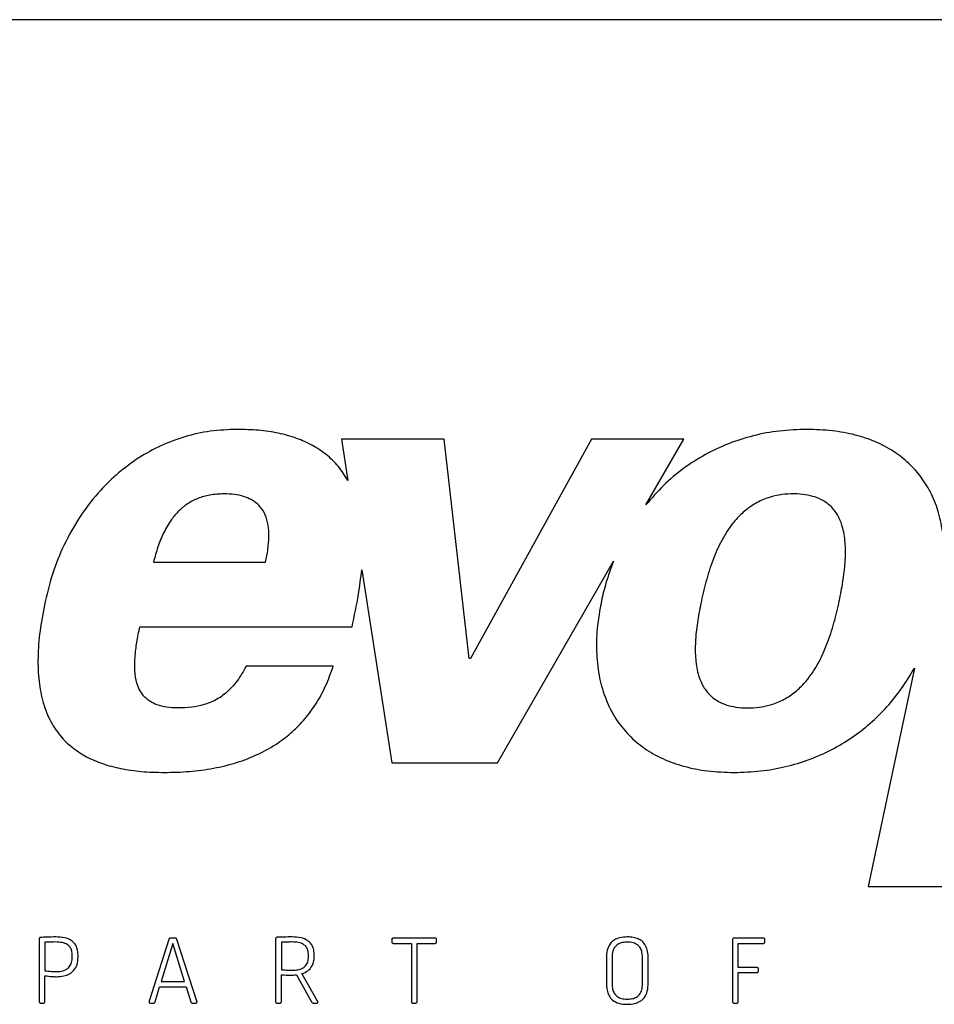
# Model space of a CAD drawing. Units: millimetres. Extents: x 15 to 966, y -824 to 292.
# Drawn here: x 199 to 208, y -627 to -617 of the extents above; entities that cross this region are included whole.
import ezdxf

# ---------------------------------------------------------------- set-up
doc = ezdxf.new("R2010")
doc.units = ezdxf.units.MM

msp = doc.modelspace()

# ---------------------------------------------------------------- linework, layer by layer
at = {"color": 7, "linetype": 'Continuous', "lineweight": 25}
for p, q in [((232.3682, -616.8625), (182.3682, -616.8625)), ((232.3682, -616.8625), (182.3682, -616.8625)), ((202.1869, -621.0605), (202.2515, -621.4756)), ((203.2133, -621.0605), (202.1869, -621.0605)), ((203.465, -623.2562), (203.2133, -621.0605)), ((204.6903, -621.0605), (203.4778, -623.2562)), ((205.6144, -621.0605), (204.6903, -621.0605)), ((205.2352, -621.7198), (205.6144, -621.0605)), ((200.3034, -622.2937), (201.427, -622.2937)), ((203.7487, -624.3013), (204.9104, -622.2833)), ((202.3898, -622.3697), (202.69, -624.3013)), ((200.1677, -622.9397), (202.292, -622.9397)), ((202.1044, -623.3328), (201.2335, -623.3328)), ((203.4778, -623.2562), (203.465, -623.2562)), ((207.9225, -623.3558), (207.4593, -625.5411)), ((202.69, -624.3013), (203.7487, -624.3013)), ((207.4593, -625.5411), (208.4272, -625.5411)), ((199.1603, -626.0666), (199.1603, -626.6907)), ((199.2179, -626.0985), (199.2179, -626.3827)), ((200.4569, -626.0706), (200.2622, -626.6887)), ((200.4967, -626.1103), (200.3804, -626.4919)), ((200.5196, -626.0568), (200.4758, -626.0568)), ((200.6159, -626.4919), (200.4967, -626.1103)), ((200.7391, -626.6887), (200.5384, -626.0706)), ((201.527, -626.0666), (201.527, -626.6907)), ((201.5847, -626.0985), (201.5847, -626.3738)), ((202.6906, -626.0736), (202.6906, -626.0925)), ((203.1227, -626.0568), (202.7075, -626.0568)), ((202.7075, -626.1094), (202.8863, -626.1094)), ((202.8863, -626.1094), (202.8863, -626.6906)), ((202.9439, -626.1094), (203.1227, -626.1094)), ((202.9439, -626.6906), (202.9439, -626.1094)), ((203.1396, -626.0925), (203.1396, -626.0736)), ((206.1025, -626.0736), (206.1025, -626.6906)), ((206.4096, -626.0568), (206.1195, -626.0568)), ((206.1602, -626.1094), (206.4096, -626.1094)), ((206.1602, -626.3508), (206.1602, -626.1094)), ((206.4264, -626.0925), (206.4264, -626.0736)), ((199.4912, -626.2446), (199.4912, -626.2285)), ((199.5488, -626.2466), (199.5488, -626.2256)), ((201.8559, -626.2415), (201.8559, -626.2237)), ((201.9136, -626.2435), (201.9136, -626.2197)), ((204.8387, -626.2585), (204.8387, -626.5058)), ((204.8964, -626.2485), (204.8964, -626.5147)), ((205.2004, -626.5147), (205.2004, -626.2495)), ((205.258, -626.5058), (205.258, -626.2585)), ((206.345, -626.3508), (206.1602, -626.3508)), ((206.1602, -626.4025), (206.345, -626.4025)), ((206.1602, -626.6906), (206.1602, -626.4025)), ((206.3619, -626.3856), (206.3619, -626.3677)), ((199.2179, -626.6907), (199.2179, -626.4332)), ((200.3804, -626.4919), (200.6159, -626.4919)), ((201.5847, -626.6907), (201.5847, -626.4234)), ((201.7347, -626.4243), (201.8877, -626.6956)), ((201.9473, -626.6867), (201.7913, -626.4125)), ((200.3208, -626.6936), (200.3655, -626.5446)), ((200.3655, -626.5446), (200.6308, -626.5446)), ((200.6308, -626.5446), (200.6775, -626.6936)), ((199.1772, -626.7075), (199.201, -626.7075)), ((200.2761, -626.7075), (200.302, -626.7075)), ((200.6964, -626.7075), (200.7252, -626.7075)), ((201.544, -626.7075), (201.5678, -626.7075)), ((201.9076, -626.7075), (201.9364, -626.7075)), ((202.9032, -626.7075), (202.927, -626.7075)), ((206.1195, -626.7075), (206.1433, -626.7075))]:
    msp.add_line(p, q, dxfattribs=at)
for points, knots in [([(201.1426, -620.9638), (201.0524, -620.9674), (200.8752, -620.9745), (200.6182, -621.0326), (200.3778, -621.1225), (200.1551, -621.2449), (199.9515, -621.3962), (199.7571, -621.5846), (199.5777, -621.8128), (199.4217, -622.0818), (199.297, -622.3747), (199.2452, -622.5825), (199.219, -622.6876)], [0, 0, 0, 0, 0.096531, 0.189682, 0.280763, 0.370896, 0.460988, 0.55174, 0.660206, 0.770862, 0.884053, 1, 1, 1, 1]), ([(202.2515, -621.4756), (202.2206, -621.4267), (202.1599, -621.3307), (202.0368, -621.2126), (201.8958, -621.1187), (201.7338, -621.0473), (201.5523, -620.998), (201.3524, -620.9686), (201.2139, -620.9655), (201.1426, -620.9638)], [0, 0, 0, 0, 0.134658, 0.264763, 0.394958, 0.529026, 0.676568, 0.833254, 1, 1, 1, 1]), ([(206.8482, -620.9638), (206.7557, -620.9669), (206.5742, -620.973), (206.3102, -621.023), (206.0621, -621.1015), (205.8274, -621.2111), (205.6089, -621.3514), (205.4066, -621.5203), (205.2925, -621.6532), (205.2352, -621.7198)], [0, 0, 0, 0, 0.1504827, 0.2951881, 0.4355729, 0.5730324, 0.7153184, 0.8572217, 1, 1, 1, 1]), ([(208.2084, -622.0062), (208.1965, -621.937), (208.1732, -621.802), (208.1, -621.6132), (207.9997, -621.4447), (207.8701, -621.2987), (207.7137, -621.1776), (207.5319, -621.0824), (207.3258, -621.0141), (207.0951, -620.9712), (206.9329, -620.9664), (206.8482, -620.9638)], [0, 0, 0, 0, 0.110933, 0.216368, 0.318533, 0.420001, 0.523537, 0.629913, 0.743387, 0.866127, 1, 1, 1, 1]), ([(201.0073, -621.6096), (200.9605, -621.6117), (200.872, -621.6156), (200.7487, -621.651), (200.6435, -621.7057), (200.5552, -621.7784), (200.4742, -621.8745), (200.404, -621.9961), (200.3454, -622.1407), (200.3176, -622.2423), (200.3034, -622.2937)], [0, 0, 0, 0, 0.130532, 0.247164, 0.355407, 0.460111, 0.564869, 0.7054, 0.850909, 1, 1, 1, 1]), ([(201.427, -622.2937), (201.4356, -622.2502), (201.4524, -622.1655), (201.4627, -622.0406), (201.4563, -621.9241), (201.4278, -621.8183), (201.3706, -621.7271), (201.2917, -621.6671), (201.2039, -621.6321), (201.111, -621.6128), (201.0436, -621.6107), (201.0073, -621.6096)], [0, 0, 0, 0, 0.136602, 0.265453, 0.38451, 0.494217, 0.599222, 0.709533, 0.792836, 0.888473, 1, 1, 1, 1]), ([(207.1712, -622.6811), (207.1841, -622.6165), (207.2095, -622.4891), (207.232, -622.3001), (207.2356, -622.1203), (207.2147, -621.9672), (207.1704, -621.8443), (207.108, -621.7503), (207.0191, -621.6763), (206.9141, -621.6322), (206.8002, -621.6112), (206.6858, -621.6076), (206.57, -621.6184), (206.4506, -621.6477), (206.3324, -621.7), (206.2197, -621.7795), (206.1064, -621.8942), (206.0006, -622.0515), (205.9099, -622.25), (205.84, -622.4619), (205.8065, -622.608), (205.7898, -622.6811)], [0, 0, 0, 0, 0.067319, 0.132823, 0.194409, 0.250779, 0.289761, 0.327035, 0.364838, 0.406348, 0.442019, 0.482784, 0.522995, 0.560559, 0.608043, 0.654294, 0.700706, 0.772259, 0.846788, 0.92336, 1, 1, 1, 1]), ([(204.9104, -622.2833), (204.8836, -622.3555), (204.8353, -622.4858), (204.8032, -622.621), (204.7888, -622.6811)], [0, 0, 0, 0, 0.554896, 1, 1, 1, 1]), ([(202.292, -622.9397), (202.3154, -622.8322), (202.3564, -622.6436), (202.3798, -622.452), (202.3898, -622.3697)], [0, 0, 0, 0, 0.569991, 1, 1, 1, 1]), ([(199.219, -622.6876), (199.2003, -622.7846), (199.1647, -622.9692), (199.1434, -623.2373), (199.1518, -623.4805), (199.1932, -623.6987), (199.2693, -623.8908), (199.3745, -624.0432), (199.499, -624.1595), (199.6364, -624.2471), (199.7969, -624.3153), (199.9809, -624.3637), (200.189, -624.3935), (200.3358, -624.3968), (200.4131, -624.3985)], [0, 0, 0, 0, 0.116725, 0.222272, 0.31749, 0.403849, 0.483665, 0.560234, 0.62083, 0.684077, 0.751992, 0.826346, 0.908613, 1, 1, 1, 1]), ([(204.7888, -622.6811), (204.7725, -622.7731), (204.7412, -622.9499), (204.7357, -623.2101), (204.7639, -623.4501), (204.828, -623.6685), (204.9271, -623.863), (205.0584, -624.028), (205.2185, -624.1625), (205.4045, -624.2673), (205.6185, -624.3429), (205.8599, -624.3904), (206.0301, -624.3957), (206.1191, -624.3985)], [0, 0, 0, 0, 0.108685, 0.208945, 0.301932, 0.389173, 0.472621, 0.554637, 0.633034, 0.714754, 0.801932, 0.896469, 1, 1, 1, 1]), ([(205.7898, -622.6811), (205.7769, -622.7458), (205.7515, -622.8733), (205.7296, -623.0625), (205.7269, -623.2423), (205.7489, -623.3954), (205.7942, -623.5181), (205.8576, -623.612), (205.9473, -623.6859), (206.0528, -623.7299), (206.1671, -623.7508), (206.2815, -623.7545), (206.3972, -623.7437), (206.5163, -623.7145), (206.634, -623.6623), (206.7459, -623.5829), (206.8583, -623.4682), (206.9628, -623.311), (207.0524, -623.1124), (207.1213, -622.9004), (207.1545, -622.7543), (207.1712, -622.6811)], [0, 0, 0, 0, 0.067439, 0.132988, 0.194596, 0.251017, 0.290091, 0.327515, 0.365515, 0.407227, 0.443022, 0.483856, 0.524032, 0.561507, 0.608813, 0.654851, 0.70105, 0.772337, 0.846709, 0.923252, 1, 1, 1, 1]), ([(200.5489, -623.7524), (200.5109, -623.7511), (200.4407, -623.7487), (200.3448, -623.7258), (200.2672, -623.6887), (200.2072, -623.6376), (200.1639, -623.5748), (200.1303, -623.4891), (200.1137, -623.3767), (200.1173, -623.2394), (200.1365, -623.0919), (200.1571, -622.9914), (200.1677, -622.9397)], [0, 0, 0, 0, 0.104535, 0.192862, 0.269446, 0.3393, 0.407321, 0.477395, 0.591095, 0.717347, 0.854791, 1, 1, 1, 1]), ([(200.4131, -624.3985), (200.4968, -624.3967), (200.6619, -624.393), (200.9046, -624.3601), (201.1364, -624.304), (201.3544, -624.2204), (201.5411, -624.1151), (201.6972, -623.9936), (201.8261, -623.8613), (201.9387, -623.7069), (202.0352, -623.5299), (202.0808, -623.3999), (202.1044, -623.3328)], [0, 0, 0, 0, 0.116212, 0.229439, 0.339571, 0.447033, 0.552929, 0.63627, 0.721051, 0.808786, 0.901173, 1, 1, 1, 1]), ([(201.2335, -623.3328), (201.2048, -623.3836), (201.1508, -623.4793), (201.0444, -623.598), (200.9291, -623.6772), (200.8083, -623.7237), (200.6834, -623.7486), (200.5953, -623.7511), (200.5489, -623.7524)], [0, 0, 0, 0, 0.2045768, 0.3851128, 0.554821, 0.6908524, 0.8371779, 1, 1, 1, 1]), ([(206.1191, -624.3985), (206.2072, -624.3957), (206.3802, -624.3903), (206.6322, -624.3449), (206.8701, -624.2738), (207.0926, -624.1758), (207.2974, -624.0537), (207.4838, -623.9094), (207.6506, -623.7444), (207.8001, -623.5604), (207.8815, -623.4243), (207.9225, -623.3558)], [0, 0, 0, 0, 0.120734, 0.237036, 0.349939, 0.460441, 0.569492, 0.676048, 0.782847, 0.89061, 1, 1, 1, 1]), ([(199.1732, -626.0497), (199.1717, -626.05), (199.1688, -626.0505), (199.1651, -626.0525), (199.1622, -626.0558), (199.1605, -626.0607), (199.1604, -626.0645), (199.1603, -626.0666)], [0, 0, 0, 0, 0.192846, 0.359765, 0.520695, 0.733651, 1, 1, 1, 1]), ([(199.3253, -626.0449), (199.2941, -626.0455), (199.2434, -626.0465), (199.1927, -626.0488), (199.1732, -626.0497)], [0, 0, 0, 0, 0.615079, 1, 1, 1, 1]), ([(199.3232, -626.0955), (199.3012, -626.0958), (199.2661, -626.0963), (199.231, -626.0979), (199.2179, -626.0985)], [0, 0, 0, 0, 0.62659, 1, 1, 1, 1]), ([(199.4912, -626.2285), (199.4904, -626.2134), (199.4889, -626.185), (199.4714, -626.1464), (199.4382, -626.1162), (199.3866, -626.098), (199.346, -626.0964), (199.3232, -626.0955)], [0, 0, 0, 0, 0.184505, 0.345352, 0.504188, 0.72155, 1, 1, 1, 1]), ([(199.5488, -626.2256), (199.5476, -626.2053), (199.5454, -626.1671), (199.5216, -626.1151), (199.4774, -626.0737), (199.409, -626.0479), (199.3552, -626.046), (199.3253, -626.0449)], [0, 0, 0, 0, 0.184554, 0.347973, 0.509523, 0.726831, 1, 1, 1, 1]), ([(200.4758, -626.0568), (200.4732, -626.0569), (200.4684, -626.0573), (200.4624, -626.0606), (200.4586, -626.0653), (200.4575, -626.0688), (200.4569, -626.0706)], [0, 0, 0, 0, 0.302494, 0.570582, 0.777692, 1, 1, 1, 1]), ([(200.5384, -626.0706), (200.5377, -626.0683), (200.5364, -626.064), (200.5316, -626.0594), (200.5258, -626.0571), (200.5217, -626.0569), (200.5196, -626.0568)], [0, 0, 0, 0, 0.274667, 0.5283305, 0.7447128, 1, 1, 1, 1]), ([(201.544, -626.0488), (201.5421, -626.049), (201.5386, -626.0495), (201.5338, -626.0514), (201.5299, -626.0548), (201.5274, -626.0601), (201.5272, -626.0643), (201.527, -626.0666)], [0, 0, 0, 0, 0.20555, 0.383264, 0.547175, 0.750992, 1, 1, 1, 1]), ([(201.693, -626.0449), (201.6657, -626.0452), (201.616, -626.0459), (201.5663, -626.0479), (201.544, -626.0488)], [0, 0, 0, 0, 0.549527, 1, 1, 1, 1]), ([(201.691, -626.0955), (201.6826, -626.0956), (201.6632, -626.0959), (201.6278, -626.097), (201.6007, -626.0979), (201.5847, -626.0985)], [0, 0, 0, 0, 0.236649, 0.548193, 1, 1, 1, 1]), ([(201.8559, -626.2237), (201.8551, -626.2091), (201.8536, -626.1817), (201.8365, -626.1443), (201.8038, -626.1153), (201.7532, -626.0978), (201.7134, -626.0964), (201.691, -626.0955)], [0, 0, 0, 0, 0.183121, 0.342766, 0.501185, 0.719428, 1, 1, 1, 1]), ([(201.9136, -626.2197), (201.9124, -626.2007), (201.9102, -626.1646), (201.8872, -626.115), (201.8441, -626.0746), (201.7765, -626.0485), (201.723, -626.0462), (201.693, -626.0449)], [0, 0, 0, 0, 0.177019, 0.337439, 0.499134, 0.719662, 1, 1, 1, 1]), ([(202.7075, -626.0568), (202.7056, -626.0569), (202.7021, -626.057), (202.6973, -626.0589), (202.6935, -626.0622), (202.6909, -626.0674), (202.6907, -626.0714), (202.6906, -626.0736)], [0, 0, 0, 0, 0.207162, 0.386257, 0.552669, 0.758023, 1, 1, 1, 1]), ([(202.6906, -626.0925), (202.6907, -626.0944), (202.6908, -626.0979), (202.6927, -626.1027), (202.6961, -626.1065), (202.7012, -626.109), (202.7053, -626.1092), (202.7075, -626.1094)], [0, 0, 0, 0, 0.208415, 0.387939, 0.554395, 0.759393, 1, 1, 1, 1]), ([(203.1396, -626.0736), (203.1395, -626.0717), (203.1393, -626.0682), (203.1372, -626.0634), (203.1338, -626.0597), (203.1287, -626.0572), (203.1248, -626.0569), (203.1227, -626.0568)], [0, 0, 0, 0, 0.210427, 0.393787, 0.565124, 0.771365, 1, 1, 1, 1]), ([(203.1227, -626.1094), (203.1245, -626.1093), (203.1279, -626.1091), (203.1325, -626.1072), (203.1364, -626.1039), (203.1392, -626.0988), (203.1395, -626.0947), (203.1396, -626.0925)], [0, 0, 0, 0, 0.195991, 0.374281, 0.545059, 0.755517, 1, 1, 1, 1]), ([(205.0483, -626.0449), (205.023, -626.046), (204.9771, -626.0482), (204.9157, -626.0725), (204.8695, -626.1163), (204.8423, -626.1814), (204.84, -626.2314), (204.8387, -626.2585)], [0, 0, 0, 0, 0.220367, 0.4008255, 0.5636002, 0.7643426, 1, 1, 1, 1]), ([(205.0483, -626.0966), (205.0309, -626.0974), (204.9988, -626.0988), (204.9554, -626.1148), (204.9209, -626.1447), (204.8992, -626.1916), (204.8974, -626.2284), (204.8964, -626.2485)], [0, 0, 0, 0, 0.211818, 0.390285, 0.553359, 0.756026, 1, 1, 1, 1]), ([(205.258, -626.2585), (205.257, -626.2352), (205.2552, -626.1918), (205.2352, -626.1322), (205.2011, -626.0888), (205.1569, -626.062), (205.1059, -626.0471), (205.0685, -626.0456), (205.0483, -626.0449)], [0, 0, 0, 0, 0.20266, 0.378371, 0.540976, 0.673904, 0.823667, 1, 1, 1, 1]), ([(205.2004, -626.2495), (205.1996, -626.2322), (205.1981, -626.2002), (205.1823, -626.1567), (205.1526, -626.1218), (205.1056, -626.0996), (205.0686, -626.0976), (205.0483, -626.0966)], [0, 0, 0, 0, 0.210009, 0.388327, 0.551847, 0.755017, 1, 1, 1, 1]), ([(206.1195, -626.0568), (206.1176, -626.0569), (206.114, -626.057), (206.1093, -626.0589), (206.1054, -626.0622), (206.1029, -626.0674), (206.1026, -626.0714), (206.1025, -626.0736)], [0, 0, 0, 0, 0.2076215, 0.386898, 0.5532613, 0.7583698, 1, 1, 1, 1]), ([(206.4264, -626.0736), (206.4263, -626.0718), (206.4262, -626.0682), (206.4243, -626.0635), (206.421, -626.0596), (206.4158, -626.0571), (206.4118, -626.0569), (206.4096, -626.0568)], [0, 0, 0, 0, 0.208727, 0.3884916, 0.5550558, 0.7599064, 1, 1, 1, 1]), ([(206.4096, -626.1094), (206.4115, -626.1093), (206.415, -626.1091), (206.4197, -626.1072), (206.4236, -626.1039), (206.4261, -626.0987), (206.4263, -626.0947), (206.4264, -626.0925)], [0, 0, 0, 0, 0.206709, 0.385614, 0.552063, 0.757661, 1, 1, 1, 1]), ([(199.3292, -626.3926), (199.3479, -626.3918), (199.3821, -626.3903), (199.4283, -626.3744), (199.4648, -626.3453), (199.488, -626.2997), (199.4901, -626.2639), (199.4912, -626.2446)], [0, 0, 0, 0, 0.2231686, 0.408681, 0.5735112, 0.7703183, 1, 1, 1, 1]), ([(199.3322, -626.4432), (199.3571, -626.442), (199.4029, -626.44), (199.4645, -626.4183), (199.5131, -626.3793), (199.5444, -626.3191), (199.5473, -626.2718), (199.5488, -626.2466)], [0, 0, 0, 0, 0.224077, 0.410952, 0.577199, 0.774062, 1, 1, 1, 1]), ([(201.694, -626.3786), (201.713, -626.3779), (201.7475, -626.3766), (201.7938, -626.3622), (201.8301, -626.3354), (201.853, -626.2929), (201.8549, -626.2595), (201.8559, -626.2415)], [0, 0, 0, 0, 0.234948, 0.425691, 0.589741, 0.779995, 1, 1, 1, 1]), ([(201.7913, -626.4125), (201.8118, -626.4044), (201.8511, -626.3889), (201.8901, -626.3437), (201.9104, -626.2939), (201.9125, -626.2607), (201.9136, -626.2435)], [0, 0, 0, 0, 0.2906848, 0.5577291, 0.7711816, 1, 1, 1, 1]), ([(199.2179, -626.3827), (199.2398, -626.3859), (199.2767, -626.3914), (199.314, -626.3922), (199.3292, -626.3926)], [0, 0, 0, 0, 0.592533, 1, 1, 1, 1]), ([(201.5847, -626.3738), (201.6069, -626.3753), (201.6433, -626.3777), (201.6798, -626.3783), (201.694, -626.3786)], [0, 0, 0, 0, 0.610629, 1, 1, 1, 1]), ([(206.3619, -626.3677), (206.3618, -626.3658), (206.3616, -626.3623), (206.3597, -626.3575), (206.3564, -626.3537), (206.3512, -626.3512), (206.3472, -626.351), (206.345, -626.3508)], [0, 0, 0, 0, 0.208319, 0.387664, 0.553888, 0.758825, 1, 1, 1, 1]), ([(206.345, -626.4025), (206.3469, -626.4024), (206.3504, -626.4022), (206.3552, -626.4003), (206.359, -626.397), (206.3615, -626.3918), (206.3617, -626.3878), (206.3619, -626.3856)], [0, 0, 0, 0, 0.2080781, 0.387926, 0.5550504, 0.7604058, 1, 1, 1, 1]), ([(199.2179, -626.4332), (199.241, -626.4365), (199.2789, -626.4419), (199.3171, -626.4428), (199.3322, -626.4432)], [0, 0, 0, 0, 0.60715, 1, 1, 1, 1]), ([(201.5847, -626.4234), (201.6161, -626.4256), (201.6661, -626.429), (201.7161, -626.4256), (201.7347, -626.4243)], [0, 0, 0, 0, 0.6276539, 1, 1, 1, 1]), ([(204.8387, -626.5058), (204.8397, -626.5296), (204.8416, -626.5736), (204.8621, -626.6338), (204.902, -626.6832), (204.9675, -626.7153), (205.0196, -626.718), (205.0483, -626.7194)], [0, 0, 0, 0, 0.207156, 0.384298, 0.546859, 0.750004, 1, 1, 1, 1]), ([(205.0483, -626.7194), (205.073, -626.7183), (205.1182, -626.7161), (205.1788, -626.6927), (205.2257, -626.6497), (205.2542, -626.5842), (205.2567, -626.5334), (205.258, -626.5058)], [0, 0, 0, 0, 0.215163, 0.394103, 0.557048, 0.759367, 1, 1, 1, 1]), ([(204.8964, -626.5147), (204.8972, -626.5321), (204.8986, -626.5644), (204.9147, -626.608), (204.9445, -626.6428), (204.9914, -626.6648), (205.0282, -626.6667), (205.0483, -626.6678)], [0, 0, 0, 0, 0.211838, 0.390806, 0.554359, 0.756944, 1, 1, 1, 1]), ([(205.0483, -626.6678), (205.0656, -626.667), (205.0976, -626.6655), (205.1409, -626.6494), (205.1755, -626.6193), (205.1974, -626.5721), (205.1993, -626.5349), (205.2004, -626.5147)], [0, 0, 0, 0, 0.209643, 0.387417, 0.550794, 0.75448, 1, 1, 1, 1]), ([(199.1603, -626.6907), (199.1604, -626.6925), (199.1606, -626.696), (199.1625, -626.7008), (199.1658, -626.7046), (199.171, -626.7072), (199.175, -626.7074), (199.1772, -626.7075)], [0, 0, 0, 0, 0.206195, 0.385699, 0.553334, 0.759543, 1, 1, 1, 1]), ([(199.201, -626.7075), (199.2029, -626.7074), (199.2064, -626.7073), (199.2112, -626.7054), (199.215, -626.702), (199.2176, -626.6969), (199.2178, -626.6928), (199.2179, -626.6907)], [0, 0, 0, 0, 0.207032, 0.386809, 0.554344, 0.760172, 1, 1, 1, 1]), ([(200.2622, -626.6887), (200.2616, -626.6906), (200.2606, -626.6941), (200.261, -626.6994), (200.2633, -626.7034), (200.2669, -626.7059), (200.2711, -626.7073), (200.2743, -626.7074), (200.2761, -626.7075)], [0, 0, 0, 0, 0.2064409, 0.3795408, 0.538089, 0.6697657, 0.8206479, 1, 1, 1, 1]), ([(200.302, -626.7075), (200.3045, -626.7073), (200.3092, -626.707), (200.315, -626.7036), (200.3187, -626.6989), (200.3201, -626.6954), (200.3208, -626.6936)], [0, 0, 0, 0, 0.297924, 0.560048, 0.769369, 1, 1, 1, 1]), ([(200.6775, -626.6936), (200.6784, -626.6959), (200.6802, -626.7002), (200.6849, -626.7048), (200.6906, -626.7072), (200.6944, -626.7074), (200.6964, -626.7075)], [0, 0, 0, 0, 0.289175, 0.549618, 0.760386, 1, 1, 1, 1]), ([(200.7252, -626.7075), (200.7269, -626.7074), (200.7299, -626.7073), (200.7341, -626.706), (200.7373, -626.7039), (200.7395, -626.701), (200.7406, -626.6973), (200.7405, -626.693), (200.7396, -626.6902), (200.7391, -626.6887)], [0, 0, 0, 0, 0.172428, 0.31809, 0.44505, 0.563835, 0.691958, 0.83486, 1, 1, 1, 1]), ([(201.527, -626.6907), (201.5271, -626.6925), (201.5273, -626.696), (201.5292, -626.7008), (201.5325, -626.7046), (201.5377, -626.7072), (201.5418, -626.7074), (201.544, -626.7075)], [0, 0, 0, 0, 0.206004, 0.385148, 0.55232, 0.758407, 1, 1, 1, 1]), ([(201.5678, -626.7075), (201.5696, -626.7074), (201.5732, -626.7073), (201.5779, -626.7054), (201.5818, -626.702), (201.5843, -626.6969), (201.5846, -626.6928), (201.5847, -626.6907)], [0, 0, 0, 0, 0.20749, 0.387452, 0.554941, 0.760522, 1, 1, 1, 1]), ([(201.8877, -626.6956), (201.8891, -626.6976), (201.8917, -626.7014), (201.8968, -626.7053), (201.9022, -626.7073), (201.9058, -626.7074), (201.9076, -626.7075)], [0, 0, 0, 0, 0.2984594, 0.5643472, 0.7726043, 1, 1, 1, 1]), ([(201.9364, -626.7075), (201.9379, -626.7075), (201.9407, -626.7074), (201.9445, -626.7062), (201.9474, -626.7043), (201.9495, -626.7017), (201.9505, -626.6985), (201.9505, -626.6948), (201.9495, -626.6907), (201.9481, -626.6881), (201.9473, -626.6867)], [0, 0, 0, 0, 0.146682, 0.272869, 0.384052, 0.48784, 0.593386, 0.709557, 0.843408, 1, 1, 1, 1]), ([(202.8863, -626.6906), (202.8864, -626.6925), (202.8866, -626.696), (202.8884, -626.7008), (202.8918, -626.7046), (202.8969, -626.7071), (202.901, -626.7074), (202.9032, -626.7075)], [0, 0, 0, 0, 0.206631, 0.385991, 0.553186, 0.759094, 1, 1, 1, 1]), ([(202.927, -626.7075), (202.9296, -626.7073), (202.9346, -626.7069), (202.9403, -626.7027), (202.9435, -626.6969), (202.9438, -626.6928), (202.9439, -626.6906)], [0, 0, 0, 0, 0.2858074, 0.544736, 0.7563918, 1, 1, 1, 1]), ([(206.1025, -626.6906), (206.1026, -626.6925), (206.1028, -626.696), (206.1047, -626.7008), (206.108, -626.7046), (206.1132, -626.7071), (206.1173, -626.7074), (206.1195, -626.7075)], [0, 0, 0, 0, 0.206535, 0.385716, 0.552679, 0.758526, 1, 1, 1, 1]), ([(206.1433, -626.7075), (206.1452, -626.7074), (206.1487, -626.7072), (206.1535, -626.7054), (206.1573, -626.702), (206.1598, -626.6969), (206.1601, -626.6928), (206.1602, -626.6906)], [0, 0, 0, 0, 0.206405, 0.385964, 0.553476, 0.759484, 1, 1, 1, 1])]:
    msp.add_open_spline(points, degree=3, knots=knots, dxfattribs=at)

doc.saveas('drawing.dxf')
